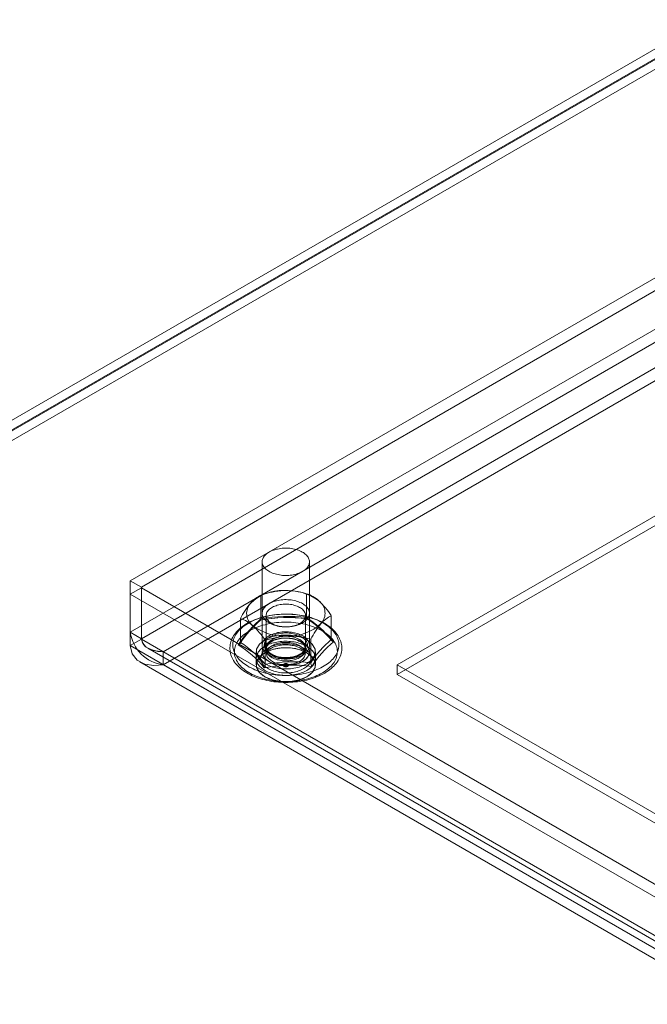
# Model space of a CAD drawing. Units: millimetres. Extents: x 0 to 420, y 0 to 297.
# Drawn here: x 287 to 295, y 157 to 169 of the extents above; entities that cross this region are included whole.
import ezdxf

# ---------------------------------------------------------------- set-up
doc = ezdxf.new("R2010")
doc.units = ezdxf.units.MM

msp = doc.modelspace()

# ---------------------------------------------------------------- linework, layer by layer
at = {"color": 7, "linetype": 'Continuous', "lineweight": 15}
for p, q in [((298.707, 171.257), (272.049, 155.868)), ((298.813, 171.196), (272.155, 155.806)), ((298.818, 171.187), (272.16, 155.798)), ((298.818, 171.064), (272.16, 155.675)), ((288.283, 162.335), (300.364, 169.309)), ((288.424, 162.253), (300.505, 169.228)), ((288.283, 161.682), (300.364, 168.656)), ((300.505, 168.575), (288.424, 161.6)), ((288.702, 161.434), (300.51, 168.251)), ((288.702, 161.27), (300.51, 168.087)), ((300.51, 166.373), (291.672, 161.27)), ((300.51, 166.251), (291.672, 161.148)), ((289.957, 162.577), (289.957, 161.515)), ((290.557, 161.515), (290.557, 162.577)), ((288.283, 162.335), (288.424, 162.253)), ((288.283, 161.682), (288.283, 162.335)), ((288.424, 161.6), (288.424, 162.253)), ((288.283, 162.166), (288.424, 162.247)), ((326.881, 139.884), (288.283, 162.166)), ((288.283, 161.513), (288.283, 162.166)), ((327.022, 139.965), (288.424, 162.247)), ((288.424, 161.594), (288.424, 162.247)), ((289.942, 161.853), (289.942, 162.154)), ((290.052, 162.187), (290.037, 162.183)), ((290.489, 162.18), (290.463, 162.187)), ((290.518, 161.871), (290.518, 162.172)), ((290.007, 161.895), (290.007, 161.464)), ((290.507, 161.464), (290.507, 161.895)), ((290.834, 161.592), (290.834, 161.893)), ((289.681, 161.555), (289.681, 161.856)), ((288.283, 161.682), (288.424, 161.6)), ((288.283, 161.513), (288.424, 161.594)), ((326.881, 139.23), (288.283, 161.513)), ((288.424, 161.594), (327.022, 139.312)), ((289.997, 161.276), (289.997, 161.577)), ((290.573, 161.295), (290.573, 161.596)), ((288.505, 161.48), (327.025, 139.242)), ((327.027, 139.309), (288.702, 161.434)), ((288.702, 161.434), (288.702, 161.27)), ((289.882, 161.434), (289.882, 161.27)), ((289.957, 161.436), (289.957, 161.434)), ((290.012, 161.491), (290.012, 161.413)), ((290.502, 161.413), (290.502, 161.491)), ((290.557, 161.434), (290.557, 161.436)), ((290.632, 161.27), (290.632, 161.434)), ((288.405, 161.306), (326.925, 139.07)), ((327.027, 139.146), (288.702, 161.27)), ((289.882, 161.352), (289.882, 161.27)), ((290.227, 161.27), (290.227, 161.262)), ((290.288, 161.262), (290.288, 161.27)), ((290.632, 161.27), (290.632, 161.352)), ((291.672, 161.27), (327.027, 140.86)), ((291.672, 161.148), (291.672, 161.27)), ((291.672, 161.148), (327.027, 140.738))]:
    msp.add_line(p, q, dxfattribs=at)
at = {"color": 7, "linetype": 'Continuous', "lineweight": 15, "flags": 128}
for points in [[(290.47, 162.454), (290.455, 162.447), (290.44, 162.439), (290.424, 162.433), (290.407, 162.427), (290.389, 162.421), (290.371, 162.417), (290.352, 162.413), (290.333, 162.409), (290.314, 162.407), (290.295, 162.405), (290.275, 162.404), (290.255, 162.404), (290.235, 162.404), (290.215, 162.405), (290.196, 162.407), (290.177, 162.41), (290.158, 162.414), (290.139, 162.418), (290.121, 162.423), (290.104, 162.428), (290.087, 162.434), (290.071, 162.441), (290.056, 162.449), (290.042, 162.457), (290.028, 162.465), (290.016, 162.474), (290.005, 162.483), (289.995, 162.493), (289.986, 162.503), (289.978, 162.514), (289.971, 162.525), (289.966, 162.536), (289.962, 162.547), (289.959, 162.558), (289.958, 162.57), (289.958, 162.581), (289.959, 162.593), (289.961, 162.604), (289.965, 162.615), (289.97, 162.626), (289.976, 162.637), (289.984, 162.648), (289.992, 162.658), (290.002, 162.668), (290.013, 162.678), (290.025, 162.687), (290.038, 162.695), (290.052, 162.703), (290.067, 162.711), (290.083, 162.718), (290.1, 162.724), (290.117, 162.73), (290.135, 162.735), (290.153, 162.739), (290.172, 162.743), (290.191, 162.746), (290.21, 162.748), (290.23, 162.749), (290.25, 162.75), (290.27, 162.75), (290.29, 162.749), (290.309, 162.748), (290.329, 162.745), (290.348, 162.742), (290.366, 162.738), (290.385, 162.734), (290.402, 162.729), (290.419, 162.723), (290.436, 162.716), (290.451, 162.709), (290.466, 162.701), (290.48, 162.693), (290.493, 162.684), (290.504, 162.675), (290.515, 162.666), (290.525, 162.656), (290.533, 162.645), (290.54, 162.635), (290.546, 162.624), (290.551, 162.612), (290.554, 162.601), (290.557, 162.59), (290.557, 162.578), (290.557, 162.567), (290.555, 162.556), (290.552, 162.544), (290.548, 162.533), (290.542, 162.522), (290.535, 162.511), (290.527, 162.501), (290.518, 162.491), (290.507, 162.481), (290.496, 162.472), (290.483, 162.463), (290.47, 162.454)], [(290.509, 162.018), (290.496, 162.028), (290.483, 162.038), (290.469, 162.047), (290.454, 162.055), (290.437, 162.062), (290.42, 162.069), (290.402, 162.075), (290.383, 162.081), (290.364, 162.086), (290.344, 162.089), (290.324, 162.093), (290.303, 162.095), (290.283, 162.096), (290.262, 162.097), (290.241, 162.097), (290.22, 162.096), (290.199, 162.094), (290.179, 162.091), (290.159, 162.087), (290.139, 162.083), (290.12, 162.078), (290.102, 162.072), (290.085, 162.065), (290.068, 162.058), (290.052, 162.05), (290.037, 162.041), (290.024, 162.032), (290.011, 162.023), (290, 162.012), (289.99, 162.002), (289.981, 161.991), (289.973, 161.98), (289.967, 161.968), (289.963, 161.956), (289.96, 161.944), (289.958, 161.932), (289.957, 161.92), (289.959, 161.908), (289.961, 161.896), (289.965, 161.884), (289.971, 161.873), (289.978, 161.861), (289.986, 161.85), (289.995, 161.839), (290.006, 161.829), (290.018, 161.819), (290.032, 161.81), (290.046, 161.801), (290.061, 161.793), (290.078, 161.785), (290.095, 161.778), (290.113, 161.772), (290.131, 161.767), (290.151, 161.762), (290.171, 161.758), (290.191, 161.755), (290.211, 161.753), (290.232, 161.751), (290.253, 161.751), (290.274, 161.751), (290.295, 161.752), (290.316, 161.754), (290.336, 161.757), (290.356, 161.76), (290.375, 161.765), (290.394, 161.77), (290.413, 161.776), (290.43, 161.782), (290.447, 161.789), (290.463, 161.797), (290.477, 161.806), (290.491, 161.815), (290.504, 161.825), (290.515, 161.835), (290.525, 161.846), (290.534, 161.857), (290.541, 161.868), (290.547, 161.879), (290.552, 161.891), (290.555, 161.903), (290.557, 161.915), (290.557, 161.927), (290.556, 161.939), (290.554, 161.951), (290.55, 161.963), (290.544, 161.975), (290.537, 161.986), (290.529, 161.997), (290.519, 162.008), (290.509, 162.018)], [(290.467, 161.974), (290.476, 161.965), (290.485, 161.955), (290.492, 161.945), (290.498, 161.934), (290.502, 161.924), (290.505, 161.913), (290.507, 161.902), (290.507, 161.891), (290.506, 161.88), (290.503, 161.87), (290.499, 161.859), (290.494, 161.848), (290.487, 161.838), (290.479, 161.828), (290.47, 161.819), (290.459, 161.81), (290.447, 161.801), (290.434, 161.793), (290.421, 161.786), (290.406, 161.779), (290.39, 161.773), (290.374, 161.767), (290.357, 161.763), (290.339, 161.759), (290.321, 161.756), (290.303, 161.753), (290.284, 161.752), (290.265, 161.751), (290.246, 161.751), (290.227, 161.752), (290.208, 161.754), (290.19, 161.756), (290.172, 161.759), (290.155, 161.764), (290.138, 161.768), (290.121, 161.774), (290.106, 161.78), (290.091, 161.787), (290.078, 161.795), (290.065, 161.803), (290.053, 161.812), (290.043, 161.821), (290.034, 161.83), (290.026, 161.84), (290.02, 161.851), (290.014, 161.861), (290.011, 161.872), (290.008, 161.883), (290.007, 161.894), (290.008, 161.904), (290.01, 161.915), (290.013, 161.926), (290.018, 161.937), (290.024, 161.947), (290.032, 161.957), (290.04, 161.967), (290.05, 161.976), (290.061, 161.985), (290.074, 161.993), (290.087, 162.001), (290.101, 162.008), (290.117, 162.014), (290.133, 162.02), (290.149, 162.025), (290.167, 162.03), (290.185, 162.033), (290.203, 162.036), (290.222, 162.038), (290.24, 162.039), (290.259, 162.039), (290.278, 162.039), (290.297, 162.038), (290.316, 162.035), (290.334, 162.033), (290.352, 162.029), (290.369, 162.024), (290.385, 162.019), (290.401, 162.013), (290.416, 162.007), (290.43, 161.999), (290.444, 161.991), (290.456, 161.983), (290.467, 161.974)], [(290.842, 161.729), (290.832, 161.737), (290.814, 161.752), (290.794, 161.766), (290.773, 161.78), (290.752, 161.794), (290.729, 161.806), (290.706, 161.818), (290.682, 161.829), (290.657, 161.84), (290.631, 161.85), (290.605, 161.859), (290.578, 161.868), (290.551, 161.876), (290.523, 161.883), (290.495, 161.89), (290.466, 161.895), (290.437, 161.9), (290.407, 161.904), (290.378, 161.908), (290.348, 161.911), (290.318, 161.912), (290.287, 161.914), (290.257, 161.914), (290.227, 161.914), (290.197, 161.912), (290.167, 161.91), (290.137, 161.908), (290.107, 161.904), (290.078, 161.9), (290.049, 161.895), (290.02, 161.889), (289.991, 161.883), (289.964, 161.876), (289.936, 161.868), (289.909, 161.859), (289.883, 161.85), (289.858, 161.84), (289.833, 161.829), (289.809, 161.818), (289.785, 161.806), (289.763, 161.793), (289.741, 161.78), (289.72, 161.766), (289.701, 161.752), (289.682, 161.737), (289.664, 161.721), (289.648, 161.705), (289.633, 161.689), (289.618, 161.672), (289.605, 161.654), (289.594, 161.637), (289.583, 161.619), (289.574, 161.6), (289.567, 161.582), (289.56, 161.563), (289.555, 161.544), (289.551, 161.526), (289.549, 161.507), (289.548, 161.488), (289.548, 161.469), (289.549, 161.45), (289.552, 161.432), (289.556, 161.413), (289.561, 161.395), (289.567, 161.376), (289.575, 161.358), (289.584, 161.34), (289.594, 161.323), (289.606, 161.305), (289.619, 161.288), (289.633, 161.272), (289.648, 161.255), (289.664, 161.239), (289.682, 161.224), (289.7, 161.209), (289.72, 161.195), (289.74, 161.181), (289.762, 161.167), (289.784, 161.155), (289.807, 161.143), (289.831, 161.131), (289.856, 161.121), (289.882, 161.111), (289.908, 161.101), (289.935, 161.093), (289.962, 161.085), (289.99, 161.078), (290.018, 161.071), (290.047, 161.065), (290.076, 161.06), (290.106, 161.056), (290.135, 161.053), (290.165, 161.05), (290.195, 161.048), (290.226, 161.047), (290.256, 161.046), (290.286, 161.047), (290.316, 161.048), (290.346, 161.05), (290.376, 161.052), (290.406, 161.056), (290.435, 161.06), (290.465, 161.065), (290.493, 161.07), (290.522, 161.077), (290.55, 161.084), (290.577, 161.092), (290.604, 161.1), (290.63, 161.11), (290.656, 161.12), (290.681, 161.13), (290.705, 161.142), (290.728, 161.153), (290.751, 161.166), (290.772, 161.179), (290.793, 161.193), (290.813, 161.208), (290.832, 161.223), (290.849, 161.238), (290.866, 161.254), (290.881, 161.271), (290.896, 161.288), (290.909, 161.305), (290.92, 161.323), (290.931, 161.341), (290.94, 161.359), (290.948, 161.377), (290.954, 161.396), (290.96, 161.415), (290.963, 161.433), (290.966, 161.452), (290.967, 161.471), (290.967, 161.49), (290.966, 161.509), (290.963, 161.527), (290.959, 161.546), (290.954, 161.565), (290.948, 161.583), (290.94, 161.601), (290.931, 161.619), (290.921, 161.637), (290.91, 161.654), (290.897, 161.671), (290.883, 161.688), (290.868, 161.704), (290.852, 161.72), (290.842, 161.729)], [(290.82, 161.736), (290.803, 161.751), (290.784, 161.765), (290.764, 161.779), (290.743, 161.792), (290.721, 161.805), (290.698, 161.817), (290.674, 161.828), (290.649, 161.839), (290.624, 161.849), (290.597, 161.859), (290.57, 161.867), (290.542, 161.875), (290.514, 161.883), (290.485, 161.889), (290.455, 161.895), (290.426, 161.9), (290.395, 161.904), (290.365, 161.907), (290.334, 161.909), (290.303, 161.911), (290.272, 161.912), (290.241, 161.912), (290.21, 161.911), (290.179, 161.909), (290.148, 161.907), (290.118, 161.903), (290.087, 161.899), (290.057, 161.894), (290.028, 161.889), (289.999, 161.882), (289.971, 161.875), (289.943, 161.867), (289.916, 161.858), (289.889, 161.849), (289.864, 161.839), (289.839, 161.828), (289.815, 161.816), (289.792, 161.804), (289.77, 161.791), (289.749, 161.778), (289.729, 161.764), (289.711, 161.75), (289.693, 161.735), (289.677, 161.72), (289.662, 161.704), (289.648, 161.688), (289.636, 161.672), (289.624, 161.655), (289.615, 161.638), (289.606, 161.621), (289.599, 161.603), (289.593, 161.586), (289.589, 161.568), (289.586, 161.55), (289.585, 161.532), (289.585, 161.514), (289.586, 161.496), (289.589, 161.478), (289.594, 161.461), (289.599, 161.443), (289.607, 161.425), (289.615, 161.408), (289.625, 161.391), (289.636, 161.374), (289.649, 161.358), (289.663, 161.342), (289.678, 161.326), (289.694, 161.311), (289.712, 161.296), (289.731, 161.282), (289.751, 161.268), (289.772, 161.255), (289.794, 161.242), (289.817, 161.23), (289.841, 161.219), (289.865, 161.208), (289.891, 161.198), (289.917, 161.189), (289.945, 161.18), (289.972, 161.172), (290.001, 161.165), (290.03, 161.158), (290.059, 161.152), (290.089, 161.148), (290.12, 161.144), (290.15, 161.14), (290.181, 161.138), (290.212, 161.136), (290.243, 161.135), (290.274, 161.135), (290.305, 161.136), (290.336, 161.138), (290.367, 161.14), (290.397, 161.144), (290.427, 161.148), (290.457, 161.153), (290.487, 161.159), (290.516, 161.165), (290.544, 161.172), (290.572, 161.18), (290.599, 161.189), (290.625, 161.199), (290.651, 161.209), (290.676, 161.22), (290.7, 161.231), (290.723, 161.243), (290.745, 161.256), (290.766, 161.269), (290.785, 161.283), (290.804, 161.297), (290.822, 161.312), (290.838, 161.327), (290.853, 161.343), (290.867, 161.359), (290.879, 161.376), (290.89, 161.392), (290.9, 161.409), (290.909, 161.427), (290.916, 161.444), (290.921, 161.462), (290.926, 161.479), (290.929, 161.497), (290.93, 161.515), (290.93, 161.533), (290.928, 161.551), (290.925, 161.569), (290.921, 161.587), (290.915, 161.604), (290.908, 161.622), (290.9, 161.639), (290.89, 161.656), (290.879, 161.673), (290.866, 161.689), (290.852, 161.705), (290.837, 161.721), (290.82, 161.736)], [(290.804, 161.64), (290.787, 161.655), (290.768, 161.669), (290.749, 161.682), (290.728, 161.695), (290.706, 161.708), (290.683, 161.72), (290.66, 161.731), (290.635, 161.741), (290.61, 161.751), (290.584, 161.761), (290.557, 161.769), (290.529, 161.777), (290.501, 161.784), (290.472, 161.79), (290.443, 161.795), (290.414, 161.8), (290.384, 161.804), (290.354, 161.807), (290.323, 161.809), (290.293, 161.81), (290.262, 161.811), (290.231, 161.811), (290.201, 161.81), (290.17, 161.808), (290.14, 161.805), (290.11, 161.801), (290.081, 161.797), (290.051, 161.792), (290.022, 161.786), (289.994, 161.779), (289.966, 161.771), (289.939, 161.763), (289.913, 161.754), (289.887, 161.745), (289.862, 161.734), (289.838, 161.723), (289.815, 161.712), (289.793, 161.699), (289.772, 161.686), (289.752, 161.673), (289.733, 161.659), (289.716, 161.645), (289.699, 161.63), (289.684, 161.614), (289.67, 161.599), (289.657, 161.583), (289.646, 161.566), (289.636, 161.55), (289.627, 161.533), (289.62, 161.515), (289.614, 161.498), (289.609, 161.481), (289.606, 161.463), (289.604, 161.445), (289.604, 161.428), (289.605, 161.41), (289.608, 161.392), (289.612, 161.375), (289.618, 161.357), (289.625, 161.34), (289.633, 161.323), (289.643, 161.306), (289.654, 161.29), (289.666, 161.274), (289.68, 161.258), (289.694, 161.242), (289.711, 161.227), (289.728, 161.213), (289.746, 161.199), (289.766, 161.185), (289.787, 161.172), (289.809, 161.16), (289.831, 161.148), (289.855, 161.137), (289.88, 161.126), (289.905, 161.116), (289.931, 161.107), (289.958, 161.099), (289.986, 161.091), (290.014, 161.084), (290.042, 161.078), (290.072, 161.072), (290.101, 161.068), (290.131, 161.064), (290.161, 161.061), (290.192, 161.059), (290.222, 161.057), (290.253, 161.057), (290.283, 161.057), (290.314, 161.058), (290.344, 161.06), (290.375, 161.063), (290.405, 161.066), (290.434, 161.071), (290.464, 161.076), (290.492, 161.082), (290.521, 161.089), (290.548, 161.096), (290.576, 161.104), (290.602, 161.113), (290.628, 161.123), (290.652, 161.133), (290.676, 161.144), (290.699, 161.156), (290.721, 161.168), (290.743, 161.181), (290.762, 161.195), (290.781, 161.209), (290.799, 161.223), (290.816, 161.238), (290.831, 161.253), (290.845, 161.269), (290.858, 161.285), (290.869, 161.301), (290.879, 161.318), (290.888, 161.335), (290.895, 161.352), (290.901, 161.37), (290.906, 161.387), (290.909, 161.405), (290.91, 161.422), (290.911, 161.44), (290.909, 161.458), (290.907, 161.475), (290.903, 161.493), (290.897, 161.51), (290.89, 161.527), (290.882, 161.544), (290.872, 161.561), (290.861, 161.578), (290.849, 161.594), (290.835, 161.61), (290.82, 161.625), (290.804, 161.64)], [(289.925, 161.836), (289.926, 161.836), (289.932, 161.836), (289.937, 161.839), (289.94, 161.844), (289.942, 161.853)], [(290.518, 161.871), (290.519, 161.863), (290.522, 161.857), (290.526, 161.855), (290.531, 161.856), (290.531, 161.856)], [(289.992, 161.281), (290.087, 161.241), (290.199, 161.22), (290.316, 161.22), (290.428, 161.241), (290.523, 161.281), (290.592, 161.336), (290.628, 161.4), (290.628, 161.468), (290.592, 161.532), (290.523, 161.587), (290.428, 161.627), (290.316, 161.648), (290.199, 161.648), (290.087, 161.627), (289.992, 161.587), (289.923, 161.532), (289.887, 161.468), (289.887, 161.4), (289.923, 161.336), (289.992, 161.281)], [(290.47, 161.393), (290.455, 161.385), (290.44, 161.378), (290.424, 161.371), (290.407, 161.365), (290.389, 161.36), (290.371, 161.355), (290.352, 161.351), (290.333, 161.348), (290.314, 161.345), (290.295, 161.344), (290.275, 161.343), (290.255, 161.342), (290.235, 161.343), (290.215, 161.344), (290.196, 161.346), (290.177, 161.349), (290.158, 161.352), (290.139, 161.356), (290.121, 161.361), (290.104, 161.367), (290.087, 161.373), (290.071, 161.38), (290.056, 161.387), (290.042, 161.395), (290.028, 161.404), (290.016, 161.413), (290.005, 161.422), (289.995, 161.432), (289.986, 161.442), (289.978, 161.452), (289.971, 161.463), (289.966, 161.474), (289.962, 161.486), (289.959, 161.497), (289.958, 161.508), (289.958, 161.52), (289.959, 161.531), (289.961, 161.543), (289.965, 161.554), (289.97, 161.565), (289.976, 161.576), (289.984, 161.586), (289.992, 161.597), (290.002, 161.607), (290.013, 161.616), (290.025, 161.625), (290.038, 161.634), (290.052, 161.642), (290.067, 161.649), (290.083, 161.656), (290.1, 161.663), (290.117, 161.668), (290.135, 161.673), (290.153, 161.678), (290.172, 161.681), (290.191, 161.684), (290.21, 161.687), (290.23, 161.688), (290.25, 161.689), (290.27, 161.688), (290.29, 161.688), (290.309, 161.686), (290.329, 161.684), (290.348, 161.681), (290.366, 161.677), (290.385, 161.672), (290.402, 161.667), (290.419, 161.661), (290.436, 161.655), (290.451, 161.648), (290.466, 161.64), (290.48, 161.632), (290.493, 161.623), (290.504, 161.614), (290.515, 161.604), (290.525, 161.594), (290.533, 161.584), (290.54, 161.573), (290.546, 161.562), (290.551, 161.551), (290.554, 161.54), (290.557, 161.528), (290.557, 161.517), (290.557, 161.505), (290.555, 161.494), (290.552, 161.483), (290.548, 161.472), (290.542, 161.461), (290.535, 161.45), (290.527, 161.439), (290.518, 161.429), (290.507, 161.42), (290.496, 161.41), (290.483, 161.401), (290.47, 161.393)], [(290.452, 161.403), (290.438, 161.396), (290.423, 161.389), (290.408, 161.383), (290.391, 161.377), (290.375, 161.372), (290.357, 161.368), (290.339, 161.364), (290.321, 161.361), (290.302, 161.359), (290.283, 161.357), (290.265, 161.357), (290.246, 161.357), (290.227, 161.358), (290.208, 161.359), (290.189, 161.362), (290.171, 161.365), (290.153, 161.369), (290.136, 161.373), (290.119, 161.378), (290.103, 161.384), (290.088, 161.39), (290.073, 161.398), (290.06, 161.405), (290.047, 161.413), (290.035, 161.422), (290.025, 161.431), (290.015, 161.44), (290.007, 161.45), (289.999, 161.46), (289.993, 161.471), (289.989, 161.481), (289.985, 161.492), (289.983, 161.503), (289.982, 161.514), (289.983, 161.525), (289.985, 161.536), (289.988, 161.547), (289.992, 161.557), (289.998, 161.568), (290.005, 161.578), (290.013, 161.588), (290.022, 161.598), (290.032, 161.607), (290.044, 161.616), (290.056, 161.624), (290.07, 161.632), (290.084, 161.639), (290.099, 161.645), (290.115, 161.651), (290.132, 161.657), (290.149, 161.661), (290.167, 161.665), (290.185, 161.669), (290.203, 161.671), (290.222, 161.673), (290.241, 161.674), (290.26, 161.674), (290.279, 161.674), (290.298, 161.673), (290.316, 161.671), (290.335, 161.668), (290.353, 161.664), (290.37, 161.66), (290.387, 161.655), (290.404, 161.65), (290.419, 161.644), (290.434, 161.637), (290.448, 161.63), (290.462, 161.622), (290.474, 161.613), (290.485, 161.605), (290.495, 161.595), (290.504, 161.586), (290.512, 161.576), (290.519, 161.565), (290.524, 161.555), (290.528, 161.544), (290.531, 161.533), (290.532, 161.522), (290.532, 161.511), (290.531, 161.5), (290.529, 161.49), (290.525, 161.479), (290.52, 161.468), (290.514, 161.458), (290.506, 161.448), (290.498, 161.438), (290.488, 161.429), (290.477, 161.42), (290.465, 161.411), (290.452, 161.403)], [(290.431, 161.391), (290.417, 161.384), (290.403, 161.377), (290.388, 161.371), (290.373, 161.366), (290.356, 161.362), (290.34, 161.358), (290.322, 161.355), (290.305, 161.352), (290.287, 161.351), (290.269, 161.35), (290.251, 161.35), (290.233, 161.35), (290.215, 161.352), (290.197, 161.354), (290.18, 161.357), (290.163, 161.361), (290.146, 161.365), (290.13, 161.37), (290.115, 161.376), (290.101, 161.382), (290.087, 161.389), (290.075, 161.397), (290.063, 161.405), (290.053, 161.413), (290.043, 161.422), (290.035, 161.431), (290.028, 161.441), (290.022, 161.451), (290.018, 161.461), (290.015, 161.471), (290.013, 161.482), (290.012, 161.492), (290.013, 161.503), (290.015, 161.513), (290.019, 161.523), (290.024, 161.533), (290.03, 161.543), (290.037, 161.553), (290.046, 161.562), (290.055, 161.571), (290.066, 161.579), (290.078, 161.587), (290.091, 161.595), (290.104, 161.601), (290.119, 161.608), (290.134, 161.613), (290.15, 161.618), (290.167, 161.622), (290.184, 161.626), (290.201, 161.629), (290.219, 161.631), (290.237, 161.632), (290.255, 161.632), (290.273, 161.632), (290.291, 161.631), (290.309, 161.629), (290.327, 161.627), (290.344, 161.623), (290.36, 161.619), (290.377, 161.615), (290.392, 161.609), (290.407, 161.603), (290.421, 161.596), (290.434, 161.589), (290.446, 161.581), (290.457, 161.573), (290.467, 161.564), (290.476, 161.555), (290.483, 161.546), (290.49, 161.536), (290.495, 161.526), (290.499, 161.516), (290.501, 161.505), (290.502, 161.495), (290.502, 161.484), (290.501, 161.474), (290.498, 161.464), (290.494, 161.454), (290.488, 161.444), (290.482, 161.434), (290.474, 161.424), (290.465, 161.415), (290.454, 161.407), (290.443, 161.399), (290.431, 161.391)], [(288.283, 161.513), (288.308, 161.409), (288.371, 161.33), (288.466, 161.28), (288.583, 161.26), (288.702, 161.27)], [(288.702, 161.434), (288.58, 161.451), (288.509, 161.479), (288.48, 161.5), (288.455, 161.528), (288.435, 161.562), (288.424, 161.6)], [(288.424, 161.594), (288.441, 161.541), (288.478, 161.498), (288.53, 161.467), (288.634, 161.438), (288.702, 161.434)], [(290.523, 161.199), (290.506, 161.19), (290.489, 161.182), (290.471, 161.174), (290.453, 161.167), (290.434, 161.161), (290.414, 161.155), (290.393, 161.15), (290.372, 161.146), (290.351, 161.142), (290.329, 161.14), (290.307, 161.138), (290.285, 161.136), (290.263, 161.136), (290.241, 161.136), (290.219, 161.137), (290.197, 161.139), (290.175, 161.141), (290.153, 161.144), (290.132, 161.148), (290.111, 161.153), (290.091, 161.158), (290.072, 161.164), (290.053, 161.171), (290.034, 161.178), (290.017, 161.186), (290, 161.195), (289.985, 161.204), (289.97, 161.213), (289.956, 161.223), (289.943, 161.234), (289.932, 161.245), (289.921, 161.256), (289.912, 161.268), (289.904, 161.28), (289.897, 161.292), (289.892, 161.304), (289.887, 161.317), (289.884, 161.33), (289.883, 161.343), (289.882, 161.355), (289.883, 161.368), (289.886, 161.381), (289.889, 161.394), (289.894, 161.406), (289.9, 161.418), (289.908, 161.431), (289.917, 161.442), (289.926, 161.454), (289.937, 161.465), (289.95, 161.476), (289.963, 161.486), (289.977, 161.496), (289.992, 161.505), (290.008, 161.514), (290.025, 161.522), (290.043, 161.53), (290.062, 161.537), (290.081, 161.543), (290.101, 161.549), (290.122, 161.554), (290.143, 161.558), (290.164, 161.562), (290.186, 161.565), (290.208, 161.567), (290.23, 161.568), (290.252, 161.569), (290.274, 161.568), (290.296, 161.567), (290.318, 161.566), (290.34, 161.563), (290.362, 161.56), (290.383, 161.556), (290.403, 161.552), (290.424, 161.546), (290.443, 161.54), (290.462, 161.533), (290.481, 161.526), (290.498, 161.518), (290.515, 161.51), (290.53, 161.501), (290.545, 161.491), (290.559, 161.481), (290.572, 161.47), (290.583, 161.459), (290.594, 161.448), (290.603, 161.436), (290.611, 161.425), (290.618, 161.412), (290.623, 161.4), (290.627, 161.387), (290.63, 161.375), (290.632, 161.362), (290.632, 161.349), (290.631, 161.336), (290.629, 161.323), (290.625, 161.311), (290.621, 161.298), (290.614, 161.286), (290.607, 161.274), (290.598, 161.262), (290.588, 161.25), (290.577, 161.239), (290.565, 161.229), (290.552, 161.218), (290.538, 161.208), (290.523, 161.199)], [(290.484, 161.222), (290.469, 161.213), (290.453, 161.206), (290.436, 161.199), (290.419, 161.193), (290.401, 161.187), (290.382, 161.182), (290.363, 161.178), (290.344, 161.174), (290.324, 161.171), (290.303, 161.169), (290.283, 161.168), (290.263, 161.167), (290.242, 161.168), (290.222, 161.169), (290.201, 161.17), (290.181, 161.173), (290.161, 161.176), (290.142, 161.18), (290.123, 161.184), (290.105, 161.19), (290.087, 161.196), (290.07, 161.202), (290.054, 161.21), (290.039, 161.217), (290.024, 161.226), (290.01, 161.235), (289.998, 161.244), (289.986, 161.254), (289.976, 161.264), (289.967, 161.275), (289.959, 161.286), (289.952, 161.297), (289.947, 161.308), (289.942, 161.32), (289.939, 161.331), (289.938, 161.343), (289.937, 161.355), (289.938, 161.367), (289.941, 161.379), (289.944, 161.39), (289.949, 161.402), (289.955, 161.413), (289.963, 161.424), (289.971, 161.435), (289.981, 161.445), (289.992, 161.455), (290.004, 161.465), (290.017, 161.474), (290.031, 161.483), (290.046, 161.491), (290.062, 161.498), (290.079, 161.505), (290.096, 161.512), (290.114, 161.517), (290.133, 161.522), (290.152, 161.527), (290.171, 161.53), (290.191, 161.533), (290.211, 161.535), (290.232, 161.536), (290.252, 161.537), (290.273, 161.537), (290.293, 161.536), (290.314, 161.534), (290.334, 161.532), (290.353, 161.528), (290.373, 161.524), (290.392, 161.52), (290.41, 161.515), (290.428, 161.509), (290.445, 161.502), (290.461, 161.495), (290.476, 161.487), (290.491, 161.479), (290.504, 161.47), (290.517, 161.46), (290.528, 161.45), (290.539, 161.44), (290.548, 161.43), (290.556, 161.419), (290.563, 161.408), (290.568, 161.396), (290.572, 161.385), (290.575, 161.373), (290.577, 161.361), (290.577, 161.349), (290.576, 161.337), (290.574, 161.326), (290.57, 161.314), (290.566, 161.302), (290.559, 161.291), (290.552, 161.28), (290.543, 161.269), (290.534, 161.259), (290.523, 161.249), (290.511, 161.239), (290.498, 161.23), (290.484, 161.222)], [(290.509, 161.531), (290.496, 161.541), (290.483, 161.55), (290.469, 161.559), (290.454, 161.567), (290.437, 161.574), (290.42, 161.581), (290.402, 161.588), (290.383, 161.593), (290.364, 161.598), (290.344, 161.602), (290.324, 161.605), (290.303, 161.607), (290.283, 161.608), (290.262, 161.609), (290.241, 161.609), (290.22, 161.608), (290.199, 161.606), (290.179, 161.603), (290.159, 161.599), (290.139, 161.595), (290.12, 161.59), (290.102, 161.584), (290.085, 161.577), (290.068, 161.57), (290.052, 161.562), (290.037, 161.554), (290.024, 161.544), (290.011, 161.535), (290, 161.525), (289.99, 161.514), (289.981, 161.503), (289.973, 161.492), (289.967, 161.48), (289.963, 161.468), (289.96, 161.456), (289.958, 161.444), (289.957, 161.432), (289.959, 161.42), (289.961, 161.408), (289.965, 161.396), (289.971, 161.385), (289.978, 161.373), (289.986, 161.362), (289.995, 161.351), (290.006, 161.341), (290.018, 161.331), (290.032, 161.322), (290.046, 161.313), (290.061, 161.305), (290.078, 161.297), (290.095, 161.29), (290.113, 161.284), (290.131, 161.279), (290.151, 161.274), (290.171, 161.27), (290.191, 161.267), (290.211, 161.265), (290.232, 161.263), (290.253, 161.263), (290.274, 161.263), (290.295, 161.264), (290.316, 161.266), (290.336, 161.269), (290.356, 161.272), (290.375, 161.277), (290.394, 161.282), (290.413, 161.288), (290.43, 161.294), (290.447, 161.302), (290.463, 161.31), (290.477, 161.318), (290.491, 161.327), (290.504, 161.337), (290.515, 161.347), (290.525, 161.358), (290.534, 161.369), (290.541, 161.38), (290.547, 161.392), (290.552, 161.403), (290.555, 161.415), (290.557, 161.427), (290.557, 161.439), (290.556, 161.451), (290.554, 161.463), (290.55, 161.475), (290.544, 161.487), (290.537, 161.498), (290.529, 161.51), (290.519, 161.52), (290.509, 161.531)], [(290.509, 161.529), (290.519, 161.518), (290.529, 161.507), (290.537, 161.496), (290.544, 161.485), (290.55, 161.473), (290.554, 161.461), (290.556, 161.449), (290.557, 161.437), (290.557, 161.425), (290.555, 161.413), (290.552, 161.401), (290.547, 161.389), (290.541, 161.378), (290.534, 161.367), (290.525, 161.356), (290.515, 161.345), (290.504, 161.335), (290.491, 161.325), (290.477, 161.316), (290.463, 161.307), (290.447, 161.3), (290.43, 161.292), (290.413, 161.286), (290.394, 161.28), (290.375, 161.275), (290.356, 161.27), (290.336, 161.267), (290.316, 161.264), (290.295, 161.262), (290.274, 161.261), (290.253, 161.261), (290.232, 161.261), (290.211, 161.263), (290.191, 161.265), (290.171, 161.268), (290.151, 161.272), (290.131, 161.277), (290.113, 161.282), (290.095, 161.288), (290.078, 161.295), (290.061, 161.303), (290.046, 161.311), (290.032, 161.32), (290.018, 161.329), (290.006, 161.339), (289.995, 161.349), (289.986, 161.36), (289.978, 161.371), (289.971, 161.383), (289.965, 161.394), (289.961, 161.406), (289.959, 161.418), (289.957, 161.43), (289.958, 161.442), (289.96, 161.454), (289.963, 161.466), (289.967, 161.478), (289.973, 161.49), (289.981, 161.501), (289.99, 161.512), (290, 161.523), (290.011, 161.533), (290.024, 161.542), (290.037, 161.552), (290.052, 161.56), (290.068, 161.568), (290.085, 161.575), (290.102, 161.582), (290.12, 161.588), (290.139, 161.593), (290.159, 161.597), (290.179, 161.601), (290.199, 161.604), (290.22, 161.606), (290.241, 161.607), (290.262, 161.607), (290.283, 161.606), (290.303, 161.605), (290.324, 161.603), (290.344, 161.6), (290.364, 161.596), (290.383, 161.591), (290.402, 161.586), (290.42, 161.579), (290.437, 161.572), (290.454, 161.565), (290.469, 161.557), (290.483, 161.548), (290.496, 161.538), (290.509, 161.529)], [(290.048, 161.385), (290.059, 161.377), (290.071, 161.368), (290.084, 161.36), (290.098, 161.353), (290.114, 161.346), (290.129, 161.34), (290.146, 161.335), (290.163, 161.331), (290.181, 161.327), (290.199, 161.324), (290.218, 161.322), (290.237, 161.321), (290.255, 161.32), (290.274, 161.32), (290.293, 161.322), (290.312, 161.324), (290.33, 161.326), (290.348, 161.33), (290.365, 161.334), (290.382, 161.339), (290.398, 161.345), (290.413, 161.352), (290.428, 161.359), (290.441, 161.367), (290.453, 161.375), (290.465, 161.384), (290.475, 161.393), (290.483, 161.403), (290.491, 161.413), (290.497, 161.423), (290.502, 161.434), (290.505, 161.444), (290.507, 161.455), (290.507, 161.466), (290.506, 161.477), (290.504, 161.488), (290.5, 161.499), (290.495, 161.509), (290.489, 161.519), (290.481, 161.529), (290.472, 161.539), (290.461, 161.548), (290.45, 161.557), (290.437, 161.565), (290.424, 161.572), (290.409, 161.579), (290.393, 161.586), (290.377, 161.591), (290.36, 161.596), (290.343, 161.6), (290.325, 161.603), (290.306, 161.606), (290.288, 161.608), (290.269, 161.609), (290.25, 161.609), (290.231, 161.608), (290.212, 161.606), (290.194, 161.604), (290.176, 161.601), (290.158, 161.597), (290.141, 161.592), (290.125, 161.587), (290.109, 161.581), (290.094, 161.574), (290.08, 161.566), (290.067, 161.558), (290.056, 161.55), (290.045, 161.541), (290.036, 161.531), (290.028, 161.521), (290.021, 161.511), (290.015, 161.501), (290.011, 161.49), (290.009, 161.479), (290.007, 161.468), (290.008, 161.457), (290.009, 161.446), (290.012, 161.436), (290.017, 161.425), (290.023, 161.415), (290.03, 161.405), (290.038, 161.395), (290.048, 161.385)], [(290.431, 161.313), (290.417, 161.306), (290.403, 161.3), (290.388, 161.294), (290.373, 161.289), (290.356, 161.284), (290.34, 161.28), (290.322, 161.277), (290.305, 161.275), (290.287, 161.273), (290.269, 161.272), (290.251, 161.272), (290.233, 161.273), (290.215, 161.274), (290.197, 161.276), (290.18, 161.279), (290.163, 161.283), (290.146, 161.287), (290.13, 161.292), (290.115, 161.298), (290.101, 161.305), (290.087, 161.312), (290.075, 161.319), (290.063, 161.327), (290.053, 161.336), (290.043, 161.345), (290.035, 161.354), (290.028, 161.364), (290.022, 161.373), (290.018, 161.384), (290.015, 161.394), (290.013, 161.404), (290.012, 161.415), (290.013, 161.425), (290.015, 161.436), (290.019, 161.446), (290.024, 161.456), (290.03, 161.466), (290.037, 161.475), (290.046, 161.484), (290.055, 161.493), (290.066, 161.502), (290.078, 161.51), (290.091, 161.517), (290.104, 161.524), (290.119, 161.53), (290.134, 161.536), (290.15, 161.541), (290.167, 161.545), (290.184, 161.548), (290.201, 161.551), (290.219, 161.553), (290.237, 161.554), (290.255, 161.555), (290.273, 161.555), (290.291, 161.553), (290.309, 161.552), (290.327, 161.549), (290.344, 161.546), (290.36, 161.542), (290.377, 161.537), (290.392, 161.532), (290.407, 161.525), (290.421, 161.519), (290.434, 161.512), (290.446, 161.504), (290.457, 161.495), (290.467, 161.487), (290.476, 161.478), (290.483, 161.468), (290.49, 161.458), (290.495, 161.448), (290.499, 161.438), (290.501, 161.428), (290.502, 161.417), (290.502, 161.407), (290.501, 161.396), (290.498, 161.386), (290.494, 161.376), (290.488, 161.366), (290.482, 161.356), (290.474, 161.347), (290.465, 161.338), (290.454, 161.329), (290.443, 161.321), (290.431, 161.313)], [(290.012, 161.413), (290.012, 161.414), (290.013, 161.419), (290.014, 161.424), (290.016, 161.429), (290.019, 161.434), (290.022, 161.44), (290.027, 161.446), (290.032, 161.452), (290.039, 161.458), (290.046, 161.464), (290.055, 161.47), (290.064, 161.476), (290.075, 161.482), (290.086, 161.488), (290.098, 161.494), (290.111, 161.499), (290.125, 161.504), (290.14, 161.508), (290.155, 161.512), (290.171, 161.515), (290.187, 161.518), (290.203, 161.52), (290.22, 161.522), (290.237, 161.523), (290.254, 161.523), (290.272, 161.523), (290.289, 161.522), (290.306, 161.521), (290.322, 161.519), (290.339, 161.516), (290.355, 161.513), (290.37, 161.509), (290.385, 161.505), (290.399, 161.5), (290.412, 161.495), (290.425, 161.49), (290.437, 161.484), (290.447, 161.478), (290.457, 161.472), (290.466, 161.466), (290.474, 161.46), (290.48, 161.454), (290.486, 161.448), (290.491, 161.442), (290.495, 161.437), (290.498, 161.431), (290.5, 161.426), (290.501, 161.422), (290.502, 161.417), (290.502, 161.413)], [(290.523, 161.117), (290.506, 161.109), (290.489, 161.1), (290.471, 161.093), (290.453, 161.086), (290.434, 161.079), (290.414, 161.074), (290.393, 161.069), (290.372, 161.064), (290.351, 161.061), (290.329, 161.058), (290.307, 161.056), (290.285, 161.055), (290.263, 161.054), (290.241, 161.054), (290.219, 161.055), (290.197, 161.057), (290.175, 161.059), (290.153, 161.063), (290.132, 161.066), (290.111, 161.071), (290.091, 161.076), (290.072, 161.082), (290.053, 161.089), (290.034, 161.096), (290.017, 161.104), (290, 161.113), (289.985, 161.122), (289.97, 161.132), (289.956, 161.142), (289.943, 161.152), (289.932, 161.163), (289.921, 161.175), (289.912, 161.186), (289.904, 161.198), (289.897, 161.21), (289.892, 161.223), (289.887, 161.235), (289.884, 161.248), (289.883, 161.261), (289.882, 161.274), (289.883, 161.287), (289.886, 161.299), (289.889, 161.312), (289.894, 161.324), (289.9, 161.337), (289.908, 161.349), (289.917, 161.361), (289.926, 161.372), (289.937, 161.383), (289.95, 161.394), (289.963, 161.404), (289.977, 161.414), (289.992, 161.424), (290.008, 161.432), (290.025, 161.441), (290.043, 161.448), (290.062, 161.455), (290.081, 161.462), (290.101, 161.467), (290.122, 161.472), (290.143, 161.477), (290.164, 161.48), (290.186, 161.483), (290.208, 161.485), (290.23, 161.486), (290.252, 161.487), (290.274, 161.487), (290.296, 161.486), (290.318, 161.484), (290.34, 161.482), (290.362, 161.478), (290.383, 161.475), (290.403, 161.47), (290.424, 161.465), (290.443, 161.459), (290.462, 161.452), (290.481, 161.444), (290.498, 161.437), (290.515, 161.428), (290.53, 161.419), (290.545, 161.409), (290.559, 161.399), (290.572, 161.389), (290.583, 161.378), (290.594, 161.366), (290.603, 161.355), (290.611, 161.343), (290.618, 161.331), (290.623, 161.318), (290.627, 161.306), (290.63, 161.293), (290.632, 161.28), (290.632, 161.267), (290.631, 161.254), (290.629, 161.242), (290.625, 161.229), (290.621, 161.217), (290.614, 161.204), (290.607, 161.192), (290.598, 161.18), (290.588, 161.169), (290.577, 161.158), (290.565, 161.147), (290.552, 161.137), (290.538, 161.127), (290.523, 161.117)], [(289.992, 161.117), (290.087, 161.078), (290.199, 161.057), (290.316, 161.057), (290.428, 161.078), (290.523, 161.117), (290.592, 161.172), (290.628, 161.237), (290.628, 161.304), (290.592, 161.369), (290.523, 161.424), (290.428, 161.463), (290.316, 161.484), (290.199, 161.484), (290.087, 161.463), (289.992, 161.424), (289.923, 161.369), (289.887, 161.304), (289.887, 161.237), (289.923, 161.172), (289.992, 161.117)], [(290.437, 161.405), (290.431, 161.401), (290.419, 161.395), (290.406, 161.389), (290.392, 161.384), (290.377, 161.379), (290.362, 161.375), (290.347, 161.371), (290.331, 161.368), (290.314, 161.366), (290.298, 161.364), (290.281, 161.363), (290.264, 161.362), (290.247, 161.362), (290.23, 161.363), (290.213, 161.364), (290.196, 161.366), (290.18, 161.369), (290.164, 161.372), (290.148, 161.376), (290.133, 161.381), (290.119, 161.386), (290.105, 161.391), (290.093, 161.397), (290.081, 161.403), (290.07, 161.41), (290.059, 161.417), (290.05, 161.424), (290.042, 161.431), (290.035, 161.439), (290.029, 161.446), (290.023, 161.454), (290.019, 161.462), (290.016, 161.47), (290.014, 161.478), (290.013, 161.486), (290.012, 161.491)], [(290.236, 161.258), (290.246, 161.254), (290.257, 161.253), (290.269, 161.254), (290.279, 161.258), (290.286, 161.264), (290.288, 161.27), (290.286, 161.277), (290.279, 161.283), (290.269, 161.287), (290.257, 161.288), (290.246, 161.287), (290.236, 161.283), (290.229, 161.277), (290.227, 161.27), (290.229, 161.264), (290.236, 161.258)], [(290.236, 161.25), (290.246, 161.246), (290.257, 161.245), (290.269, 161.246), (290.279, 161.25), (290.286, 161.256), (290.288, 161.262), (290.286, 161.269), (290.279, 161.275), (290.269, 161.279), (290.257, 161.28), (290.246, 161.279), (290.236, 161.275), (290.229, 161.269), (290.227, 161.262), (290.229, 161.256), (290.236, 161.25)]]:
    msp.add_lwpolyline(points, dxfattribs=at)
at = {"color": 7, "linetype": 'Continuous', "lineweight": 15}
for centre, radius, start, end in [((290.212, 161.626), 0.586, 88.2509, 133.0999), ((290.095, 161.818), 0.369, 114.5916, 140.2721), ((290.268, 161.28), 0.932, 92.3447, 110.493), ((290.277, 161.546), 0.667, 53.347, 94.1026), ((290.247, 161.27), 0.942, 73.2596, 91.0291), ((290.393, 161.771), 0.42, 47.6672, 72.7136), ((290.592, 161.398), 1.02, 139.9524, 153.2816), ((289.953, 161.922), 0.193, 136.9928, 233.9776), ((290.562, 161.925), 0.193, 316.9928, 53.9776), ((289.961, 161.322), 1.044, 33.1985, 46.73), ((290.292, 159.927), 1.957, 83.3604, 100.3055), ((290.996, 161.546), 0.383, 115.0621, 139.8016), ((290.87, 160.733), 1.452, 130.5571, 147.0035), ((290.832, 160.79), 1.378, 130.5287, 147.0039), ((289.556, 161.455), 0.42, 47.6672, 72.7136), ((290.843, 160.8), 1.386, 130.5794, 146.9812), ((290.237, 162.301), 0.667, 233.347, 274.1026), ((289.124, 161.006), 1.044, 33.1985, 46.73), ((290.291, 159.886), 1.984, 83.0507, 100.6153), ((290.291, 159.912), 1.957, 83.0907, 100.5688), ((290.303, 162.222), 0.586, 268.2509, 313.0999), ((289.766, 160.702), 1.39, 39.8341, 57.2707), ((289.789, 160.704), 1.366, 39.6558, 57.4825), ((289.734, 160.619), 1.472, 39.9003, 57.2045), ((291.573, 161.079), 1.125, 140.5788, 152.6551), ((288.763, 161.752), 0.485, 188.3396, 262.781), ((290.331, 160.664), 0.973, 92.7241, 110.1136), ((290.307, 160.729), 0.906, 72.9076, 91.381), ((289.643, 161.562), 0.0387, 283.4728, 350.9657), ((288.998, 160.449), 1.258, 38.4127, 58.692), ((288.931, 160.388), 1.387, 39.8162, 57.2886), ((291.737, 160.538), 1.388, 130.5941, 146.9665), ((291.669, 160.58), 1.271, 129.3703, 148.1902), ((290.87, 161.599), 0.0368, 190.0124, 259.0429), ((290.394, 161.505), 0.11, 293.1332, 352.438), ((289.894, 161.281), 0.103, 330.5279, 357.245), ((290.345, 159.421), 1.845, 82.382, 101.284), ((290.347, 159.351), 1.957, 83.3592, 100.3067), ((290.66, 161.301), 0.0868, 183.7845, 215.567)]:
    msp.add_arc(centre, radius, start, end, dxfattribs=at)

doc.saveas('drawing.dxf')
